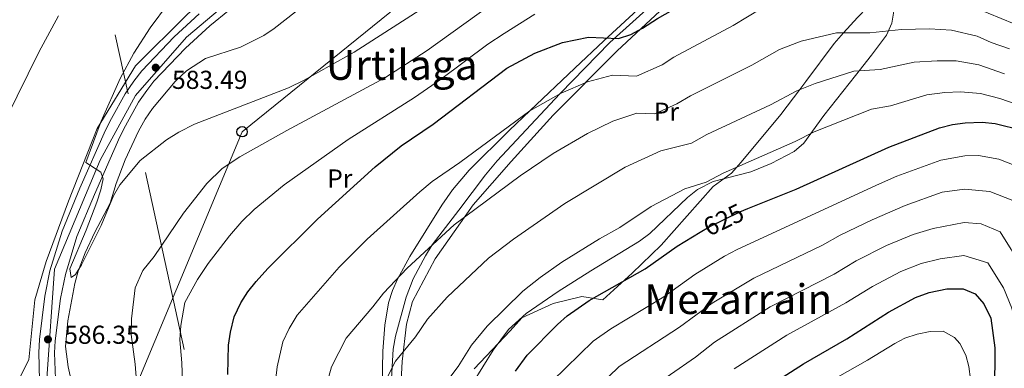
# Model space of a CAD drawing. Extents: x 600361 to 607230, y 752508 to 757237.
# Drawn here: x 606659 to 607039, y 752890 to 753024 of the extents above; entities that cross this region are included whole.
import ezdxf
from ezdxf.enums import TextEntityAlignment as Align

# ---------------------------------------------------------------- set-up
doc = ezdxf.new("R2010")
doc.units = 0
doc.header["$MEASUREMENT"] = 0
for name, pattern in [('DGN Style 2', [77.75816, 46.654896, -31.103264]), ('DGN Style 3', [108.861424, 77.75816, -31.103264]), ('DGN Style 4', [124.490814, 62.206528, -31.103264, 0.077758, -31.103264]), ('DGN Style 5', [54.430712, 23.327448, -31.103264]), ('DGN Style 7', [155.51632, 69.982344, -31.103264, 23.327448, -31.103264])]:
    doc.linetypes.add(name, pattern=pattern)
for name, color, linetype in [('Nivel 20', 7, 'Continuous'), ('Nivel 21', 7, 'Continuous'), ('Nivel 22', 7, 'Continuous'), ('Nivel 23', 7, 'Continuous'), ('Nivel 32', 7, 'Continuous'), ('Nivel 33', 7, 'Continuous'), ('Nivel 35', 7, 'Continuous'), ('Nivel 36', 7, 'Continuous'), ('Nivel 37', 7, 'Continuous'), ('Nivel 4', 7, 'Continuous'), ('Nivel 41', 7, 'Continuous'), ('Nivel 45', 7, 'Continuous'), ('Nivel 5', 7, 'Continuous'), ('Nivel 54', 7, 'Continuous'), ('Nivel 57', 7, 'Continuous'), ('Nivel 7', 7, 'Continuous')]:
    doc.layers.add(name, color=color, linetype=linetype)
doc.styles.add('Style-arial', font='arial.shx', dxfattribs={"bigfont": 'arialbig.shx'})
doc.styles.add('Style-ariali', font='ariali.shx', dxfattribs={"bigfont": 'arialibig.shx'})
doc.styles.add('Style-arialn', font='arialn.shx', dxfattribs={"bigfont": 'arialnbig.shx'})
doc.styles.add('Style-times', font='times.shx', dxfattribs={"bigfont": 'timesbig.shx'})

# ---------------------------------------------------------------- blocks, each defined once
blk = doc.blocks.new('5PATER')
at = {"layer": 'Nivel 7', "linetype": 'Continuous', "lineweight": 0}
h = blk.add_hatch(color=53, dxfattribs=at)
edge = h.paths.add_edge_path()
edge.add_ellipse((0, 0), major_axis=(-1.1, -1.11), ratio=0.999422, start_angle=0, end_angle=360)
blk = doc.blocks.new('5PTT')
at = {"layer": 'Nivel 33', "color": 7, "linetype": 'Continuous', "lineweight": 30}
blk.add_circle((0, 0), 2, dxfattribs=at)

msp = doc.modelspace()

# ---------------------------------------------------------------- linework, layer by layer
at = {"layer": 'Nivel 20', "color": 7, "linetype": 'DGN Style 2', "lineweight": 0}
msp.add_polyline3d([(606655.64, 752879.2, 593.51), (606662.52, 752892.75, 590.01), (606664.95, 752916.01, 587.789), (606669.32, 752930.8, 586.84), (606677.85, 752953.99, 586.52), (606688.97, 752982.16, 585.89), (606703.71, 753006.31, 585.25), (606723.78, 753026.14, 583.659), (606751.57, 753051.28, 585.57), (606771.53, 753066.24, 588.109), (606763.87, 753077.52, 589.7), (606749.73, 753072.79, 590.65), (606721.6, 753071.88, 591.599)], dxfattribs=at)
at = {"layer": 'Nivel 21', "color": 7, "linetype": 'DGN Style 3', "lineweight": 0}
msp.add_polyline3d([(606802.29, 752880.57, 613.619), (606803.31, 752896.96, 612.659), (606804.161, 752901.872, 612.236), (606808.326, 752916.996, 610.397), (606810.992, 752924.04, 609.933), (606815.714, 752932.999, 609.54), (606818.381, 752937.21, 609.264), (606828.621, 752950.545, 608.767), (606838.932, 752964.189, 606.589), (606843.513, 752969.655, 605.662), (606867.678, 752995.441, 605), (606867.78, 752995.55, 604.983), (606886.918, 753015.283, 599.655), (606912.03, 753037.83, 597.739), (606923.013, 753048.048, 597.479), (606938.758, 753060.468, 596.657)], dxfattribs=at)
at = {"layer": 'Nivel 21', "color": 7, "linetype": 'Continuous', "lineweight": 13}
for points in [[(606672.864, 752885.501, 587.789), (606672.543, 752895.556, 587.161), (606672.739, 752900.108, 587.169), (606674.856, 752916.416, 586.643), (606676.681, 752925.72, 586.235), (606681.164, 752940.437, 585.679), (606687.893, 752956.61, 585.098), (606697.783, 752978.842, 584.619), (606699.903, 752983.068, 584.305), (606704.988, 752992.275, 584.299), (606708.093, 752996.792, 583.979), (606710.83, 753000.362, 583.98), (606723.041, 753013.063, 583.659), (606732.438, 753021.711, 583.34), (606747.689, 753034.249, 582.096)], [(606666.76, 752884.935, 587.789), (606666.419, 752895.59, 587.161), (606666.636, 752900.635, 587.169), (606668.813, 752917.401, 586.643), (606670.736, 752927.205, 586.235), (606675.398, 752942.51, 585.679), (606682.272, 752959.03, 585.098), (606692.25, 752981.46, 584.619), (606694.488, 752985.921, 584.305), (606699.776, 752995.496, 584.299), (606703.14, 753000.39, 583.979), (606706.182, 753004.358, 583.98), (606718.76, 753017.44, 583.659), (606728.42, 753026.33, 583.34)]]:
    msp.add_polyline3d(points, dxfattribs=at)
at = {"layer": 'Nivel 22', "color": 30, "linetype": 'DGN Style 5', "lineweight": 30, "elevation": 625, "flags": 128}
msp.add_lwpolyline([(606921.817, 752942.068), (606925.3, 752944.2), (606937.164, 752949.887), (606940.292, 752951.155)], dxfattribs=at)
at = {"layer": 'Nivel 23', "color": 7, "linetype": 'DGN Style 4', "lineweight": 0}
msp.add_polyline3d([(606963.247, 753289.278, 516.352), (606983.153, 753254.473, 516.352), (606992.864, 753224.213, 516.352), (606991.754, 753203.392, 516.352), (606982.321, 753187.846, 516.352), (606939.646, 753159.391, 516.352), (606886.376, 753128.576, 516.352), (606786.342, 753068.749, 516.352), (606760.817, 753049.039, 516.352), (606723.478, 753017.29, 516.352), (606703.78, 752994.803, 516.352), (606690.185, 752969.819, 516.352), (606672.552, 752927.757, 516.352), (606669.5, 752885.56, 516.352), (606671.72, 752847.933, 516.352), (606650.356, 752805.736, 516.352), (606630.985, 752767.583, 516.352), (606620.72, 752717.613, 516.352), (606608.265, 752688.605, 516.352), (606585.514, 752658.623, 516.352), (606543.966, 752614.069, 516.352), (606535.924, 752599.658, 600.873)], dxfattribs=at)
at = {"layer": 'Nivel 32', "color": 6, "linetype": 'DGN Style 7', "lineweight": 0}
msp.add_polyline3d([(606803.5, 753410.34, 605.039), (606674.32, 753117.05, 602.4), (606739.03, 752821.4, 600.28), (606670.98, 752724.65, 595.619), (606614.4, 752643.05, 597.419), (606583.643, 752600.391, 600)], dxfattribs=at)
at = {"layer": 'Nivel 33', "color": 7, "linetype": 'Continuous', "lineweight": 0}
msp.add_polyline3d([(606929.246, 753672.709, 565), (607002.115, 753236.125, 572.289), (606991.852, 753180.348, 575), (606744.93, 752980.864, 587), (606685.663, 752838.659, 587), (606625.916, 752689.277, 587), (606567.548, 752600.144, 600)], dxfattribs=at)
at = {"layer": 'Nivel 35', "color": 92, "linetype": 'DGN Style 3', "lineweight": 0}
msp.add_polyline3d([(606833.874, 752883.681, 623.416), (606841.886, 752896.506, 623.301), (606847.872, 752904.534, 623.275), (606854.664, 752910.647, 623.522), (606866.978, 752919.194, 624.192), (606879.569, 752927.12, 624.34), (606898.44, 752938.65, 623.669), (606902.43, 752941.614, 623.384), (606916.907, 752955.496, 622.012), (606920.841, 752958.532, 621.606), (606926.86, 752961.603, 621.011), (606941.401, 752965.402, 619.586), (606949.256, 752968.639, 618.662), (606958.15, 752973.273, 617.404), (606961.934, 752976.461, 616.804), (606969.58, 752987.11, 615.729), (606981.831, 753002.588, 613.422), (606987.971, 753010.343, 611.537), (606993.769, 753018.123, 608.855), (606995.9, 753022.72, 607.159), (606996.639, 753027.417, 605.752)], dxfattribs=at)
at = {"layer": 'Nivel 36', "color": 92, "linetype": 'Continuous', "lineweight": 0}
for points in [[(606805.66, 752870.03, 616.469), (606806.71, 752892.11, 614.89), (606808.46, 752906.53, 613.619), (606810.76, 752915.36, 612.659), (606819.48, 752931.76, 611.39), (606834.14, 752952.57, 608.849), (606848.9, 752969.36, 606.95), (606865.11, 752987.23, 604.409), (606889.81, 753012.05, 601.869), (606915.54, 753036.14, 599.96), (606921.08, 753041.73, 599.96), (606927.81, 753048.07, 598.69), (606932.89, 753051.89, 598.369), (606937.28, 753053.24, 597.739), (606947.37, 753060.82, 595.83), (606970.67, 753081.67, 592.979), (606979.65, 753087.15, 591.39), (606983.97, 753082.35, 592.34), (606989.18, 753070.08, 594.88), (606996.02, 753052.12, 598.369)], [(606996.02, 753052.12, 598.369), (606997.73, 753046.75, 599.682), (606997.804, 753045.389, 600), (606997.96, 753042.49, 600.777), (606991.04, 753033.78, 604.56), (606990.049, 753032.749, 605), (606982.57, 753024.97, 608.045), (606977.257, 753019.012, 610), (606973.59, 753014.9, 611.163), (606962.72, 753000.3, 614.375), (606960.321, 752997.149, 615), (606953, 752987.53, 616.957), (606938.32, 752969.85, 619.812), (606935.908, 752967.081, 620), (606933.93, 752964.81, 620.111), (606926.85, 752959.7, 620.433), (606906.77, 752937.08, 621.549), (606895.63, 752926.3, 622.82), (606884.2, 752916.01, 623.46), (606876.18, 752917.24, 622.82), (606865.07, 752914.57, 621.869), (606852.96, 752908.98, 621.239), (606848.45, 752903.98, 621.869), (606834.59, 752889.36, 622.19)], [(606910.846, 753040.18, 597.076), (606884.663, 753015.901, 598.624), (606873.478, 753005.432, 599.904), (606856.055, 752988.875, 605), (606848.249, 752981.458, 603.599), (606832.673, 752965.994, 605.21), (606826.22, 752958.368, 605.956), (606822.07, 752952.47, 606.63), (606809.75, 752932.65, 609.169), (606805.004, 752923.892, 609.797), (606803.07, 752919.5, 610.119), (606801.513, 752914.766, 610.798), (606800.02, 752906.14, 612.03), (606799.314, 752896.179, 612.627), (606798.878, 752876.17, 613.777)], [(606682.618, 752868.005, 587.183), (606677.82, 752890.09, 585.989), (606676.79, 752897.93, 585.669), (606677.607, 752907.87, 585.676), (606680.347, 752922.2, 585.466), (606681.658, 752927.016, 585.374), (606684.375, 752934.153, 585.439), (606688.09, 752942.08, 585.669), (606694.02, 752953.24, 585.669), (606696.33, 752960.83, 585.359), (606699.79, 752970.05, 585.039), (606704.981, 752981.062, 584.558), (606707.53, 752985.72, 584.4), (606710.394, 752989.798, 584.038), (606719.122, 753000.252, 583.799), (606723.483, 753004.399, 583.335), (606730.75, 753009.06, 582.5), (606744.36, 753013.53, 582.5), (606753.281, 753018.051, 582.046), (606757.33, 753020.68, 581.859), (606769.63, 753030.37, 581.549)]]:
    msp.add_polyline3d(points, dxfattribs=at)
at = {"layer": 'Nivel 4', "color": 30, "linetype": 'Continuous', "lineweight": 30, "flags": 128}
for points, elevation in [([(606739.39, 752887.16), (606739.7, 752898.46), (606740.45, 752903.48), (606741.94, 752909.36), (606744.44, 752914.75), (606747.103, 752918.982), (606750.4, 752923.082), (606754.88, 752928.03), (606774.02, 752947.14), (606796.38, 752967.36), (606806.32, 752975.42), (606818.7, 752983.73), (606847.14, 753005.39), (606858.02, 753011.229), (606868.66, 753015.3), (606878.737, 753017.303), (606890.33, 753016.82), (606895.059, 753018.441), (606899.634, 753020.821), (606905.35, 753024.61), (606913.332, 753029.002)], 600), ([(606940.292, 752951.155), (606958.889, 752958.691), (606994.75, 752974.86), (607014.239, 752982.375), (607019.29, 752983.64), (607024.243, 752984.328), (607030.81, 752984.53), (607035.784, 752984.02), (607046.2, 752981.46)], 625), ([(606850.496, 752888.462), (606855.055, 752894.643), (606866.71, 752906.44), (606870.481, 752909.719), (606878.94, 752915.64), (606900.643, 752927.919), (606913.03, 752936.69), (606921.817, 752942.068)], 625), ([(606945.267, 752880.643), (606961.705, 752891.27), (606978.5, 752900.92), (606994.61, 752911.23), (607004.96, 752916.86), (607010.36, 752918.76), (607017.1, 752920.14), (607023.48, 752920.22), (607028.056, 752918.214), (607031.425, 752914.367), (607034.15, 752908.87), (607035.62, 752897.43), (607035.36, 752862.71)], 650)]:
    msp.add_lwpolyline(points, dxfattribs=dict(at, elevation=elevation))
at = {"layer": 'Nivel 5', "color": 30, "linetype": 'Continuous', "lineweight": 0, "flags": 128}
for points, elevation in [([(606716.469, 753030.461), (606709.42, 753020.91), (606703.14, 753011.16), (606697.85, 753001.39), (606690.57, 752984.87), (606684.588, 752969.024), (606690.34, 752965.24), (606691.23, 752962.61), (606690.4, 752958.41), (606688.855, 752953.653), (606684.77, 752942.87), (606678.42, 752927.91), (606678.98, 752924.59), (606680.57, 752925.68), (606682.9, 752929.44), (606690.573, 752944.598), (606695.25, 752956.06), (606697.723, 752960.406), (606705.567, 752969.733), (606715.72, 752977.71), (606720.49, 752980.69), (606726.59, 752983.79), (606762.83, 752997.78), (606768.95, 753000.81), (606788.2, 753011.57), (606833.86, 753040.96)], 585), ([(606845.58, 753033.28), (606816.41, 753012.22)], 590), ([(606757.25, 752878.921), (606758.434, 752890.116), (606760.677, 752899.728), (606763.128, 752904.933), (606766.147, 752910.077), (606782.494, 752928.594), (606793.193, 752939.323), (606813.552, 752957.695), (606818.398, 752961.624), (606829.056, 752968.927), (606856.111, 752988.917), (606868.176, 752995.722), (606878.386, 753000.1), (606888.049, 753002.682), (606897.324, 753002.296), (606907.14, 753006.634), (606911.712, 753009.665), (606934.615, 753021.82), (606945.728, 753028.507)], 605), ([(607028.11, 753028.734), (607043.107, 753022.473)], 605), ([(606653.94, 752986.26), (606666.41, 753011.58), (606674.05, 753025.64)], 590), ([(606722.535, 752865.79), (606721.608, 752891.654), (606720.92, 752900.495), (606721.315, 752906.075), (606722.815, 752914.97), (606727.695, 752923.745), (606731.844, 752929.991), (606740.119, 752940.659), (606744.869, 752946.241), (606749.613, 752950.852), (606761.195, 752960.352), (606785.88, 752977.912), (606811.491, 752994.068), (606821.532, 753001.004), (606839.882, 753014.658), (606846.139, 753018.767), (606858.039, 753026.27)], 595), ([(606777.168, 752881.772), (606779.414, 752890.096), (606785.191, 752901.172), (606795.488, 752913.215), (606799.494, 752918.561), (606808.658, 752928.153), (606826.841, 752944.881), (606852.342, 752963.763), (606865.082, 752972.444), (606878.333, 752980.215), (606888.113, 752984.9), (606897.361, 752988.061), (606904.318, 752987.772), (606912.807, 752991.565), (606918.075, 752994.72), (606941.823, 753006.551), (606952.436, 753012.594), (606960.868, 753015.823), (606974.458, 753018.999), (606987.349, 753019.059), (606999.578, 753020.36), (607010.422, 753020.54), (607018.906, 753020.076), (607028.785, 753017.683), (607034.278, 753015.267), (607041.276, 753012.859)], 610), ([(606816.41, 753012.22), (606800.08, 753001.7), (606762.16, 752981.38), (606744.02, 752971.1), (606737.27, 752966.61), (606731.32, 752960.92), (606722.28, 752949.35), (606710.95, 752932.74), (606706.65, 752927.31), (606703.69, 752920.58), (606702.18, 752908.67), (606702.14, 752902.53), (606703.69, 752891.15), (606705.04, 752873.14)], 590), ([(606798.151, 752880.465), (606804.235, 752892.267), (606811.94, 752901.735), (606816.494, 752908.528), (606824.123, 752916.983), (606840.13, 752932.067), (606849.768, 752939.323), (606869.611, 752953.1), (606892.893, 752967.22), (606906.674, 752973.44), (606918.474, 752976.497), (606924.438, 752979.775), (606949.031, 752991.282), (606959.145, 752996.681), (606966.285, 752999.519), (606981.222, 753004.286), (606991.371, 753004.925), (607004.465, 753007.698), (607013.378, 753008.24), (607020.685, 753008.16), (607029.46, 753006.632), (607039.445, 753003.246)], 615), ([(606823.28, 752883.362), (606828.392, 752890.255), (606833.495, 752898.495), (606839.589, 752905.813), (606853.42, 752919.253), (606860.124, 752924.521), (606868.483, 752930.469), (606883.024, 752939.498), (606890.823, 752943.886), (606902.961, 752951.955), (606915.987, 752958.82), (606924.141, 752961.429), (606930.801, 752964.831), (606958.518, 752977.041), (606965.854, 752980.768), (606987.986, 752989.573), (606995.393, 752990.791), (607009.352, 752995.036), (607016.334, 752995.94), (607022.464, 752996.244), (607030.135, 752995.581), (607037.614, 752993.633), (607048.047, 752990.024)], 620), ([(606864.706, 752884.541), (606880.548, 752899.976), (606887.315, 752904.712), (606907.766, 752917.077), (606919.777, 752925.674), (606931.273, 752932.768), (606936.187, 752935.342), (606989.981, 752960.188), (606997.872, 752963.64), (607014.811, 752969.928), (607024.09, 752971.506), (607029.344, 752971.668), (607037.207, 752970.304), (607047.411, 752966.266), (607052.894, 752960.025), (607061.749, 752939.337), (607069.91, 752914.966), (607070.71, 752913.62), (607076.31, 752900.02), (607079.51, 752895.22), (607085.11, 752890.42), (607091.51, 752888.02)], 630), ([(606877.907, 752877.961), (606890.615, 752890.233), (606913.924, 752905.441), (606926.524, 752914.659), (606942.566, 752924.324), (606969.049, 752937.064), (606975.911, 752940.939), (606988.256, 752946.89), (607000.994, 752952.42), (607015.383, 752957.481), (607023.937, 752958.684), (607033.775, 752957.783), (607042.572, 752954.253), (607046.684, 752949.572), (607051.243, 752938.471), (607054.168, 752933.094), (607055.915, 752927.354), (607064.31, 752907.22), (607066.71, 752897.62), (607069.91, 752887.22)], 635), ([(606900.682, 752880.49), (606920.082, 752893.805), (606927.43, 752899.662), (606948.945, 752913.306), (606973.603, 752925.914), (606982.144, 752931.036), (606993.824, 752936.88), (607004.116, 752941.2), (607011.892, 752943.466), (607023.784, 752945.862), (607030.343, 752945.262), (607037.733, 752942.24), (607041.994, 752935.418), (607046.587, 752926.851), (607050.354, 752916.554), (607055.51, 752904.02), (607057.91, 752890.42), (607061.91, 752877.62)], 640), ([(606935, 752889.281), (606955.325, 752902.288), (606978.157, 752914.764), (606988.377, 752921.133), (606999.392, 752926.87), (607007.238, 752929.98), (607014.496, 752931.803), (607023.632, 752933.041), (607032.894, 752930.227), (607039.006, 752920.609), (607042.252, 752912.712), (607045.458, 752898.98), (607048.45, 752892.729), (607049.919, 752863.942)], 645), ([(607026.295, 752885.281), (607025.629, 752890.24), (607024.457, 752894.612), (607022.126, 752899.156), (607020.147, 752901.462), (607015.77, 752903.838), (607010.666, 752903.774), (607005.713, 752902.756), (607000.954, 752901.15), (606996.982, 752899.141), (606986.523, 752892.71), (606964.262, 752880.115)], 655)]:
    msp.add_lwpolyline(points, dxfattribs=dict(at, elevation=elevation))
at = {"layer": 'Nivel 54', "color": 9, "linetype": 'Continuous', "lineweight": 0}
for points in [[(606672.864, 752885.501, 587.789), (606672.543, 752895.556, 587.161), (606672.739, 752900.108, 587.169), (606674.856, 752916.416, 586.643), (606676.681, 752925.72, 586.235), (606681.164, 752940.437, 585.679), (606687.893, 752956.61, 585.098), (606697.783, 752978.842, 584.619), (606699.903, 752983.068, 584.305), (606704.988, 752992.275, 584.299), (606708.093, 752996.792, 583.979), (606710.83, 753000.362, 583.98), (606723.041, 753013.063, 583.659), (606732.438, 753021.711, 583.34), (606747.689, 753034.249, 582.096)], [(606728.42, 753026.33, 583.34), (606718.76, 753017.44, 583.659), (606706.182, 753004.358, 583.98), (606703.14, 753000.39, 583.979), (606699.776, 752995.496, 584.299), (606694.488, 752985.921, 584.305), (606692.25, 752981.46, 584.619), (606682.272, 752959.03, 585.098), (606675.398, 752942.51, 585.679), (606670.736, 752927.205, 586.235), (606668.813, 752917.401, 586.643), (606666.636, 752900.635, 587.169), (606666.419, 752895.59, 587.161), (606666.76, 752884.935, 587.789)]]:
    msp.add_polyline3d(points, dxfattribs=at)
at = {"layer": 'Nivel 57', "color": 92, "linetype": 'DGN Style 3', "lineweight": 0}
msp.add_polyline3d([(606996.639, 753027.417, 605.752), (606995.9, 753022.72, 607.159), (606993.769, 753018.123, 608.855), (606987.971, 753010.343, 611.537), (606981.831, 753002.588, 613.422), (606969.58, 752987.11, 615.729), (606961.934, 752976.461, 616.804), (606958.15, 752973.273, 617.404), (606949.256, 752968.639, 618.662), (606941.401, 752965.402, 619.586), (606926.86, 752961.603, 621.011), (606920.841, 752958.532, 621.606), (606916.907, 752955.496, 622.012), (606902.43, 752941.614, 623.384), (606898.44, 752938.65, 623.669), (606879.569, 752927.12, 624.34), (606866.978, 752919.194, 624.192), (606854.664, 752910.647, 623.522), (606847.872, 752904.534, 623.275), (606841.886, 752896.506, 623.301), (606833.874, 752883.681, 623.416)], dxfattribs=at)

# ---------------------------------------------------------------- block references
at = {"layer": 'Nivel 33', "color": 7, "linetype": 'Continuous', "lineweight": 30}
msp.add_blockref('5PTT', (606744.93, 752980.864, 587), dxfattribs=at)
at = {"layer": 'Nivel 7', "color": 53, "linetype": 'Continuous', "lineweight": 0}
for p in [(606711.58, 753005.59, 583.489), (606669.97, 752900.68, 586.349)]:
    msp.add_blockref('5PATER', p, dxfattribs=at)

# ---------------------------------------------------------------- texts
at = {"layer": 'Nivel 37', "color": 92, "linetype": 'Continuous', "lineweight": 0, "style": 'Style-arialn'}
for p in [(606908.836, 752988.58, 610.119), (606782.666, 752962.8, 597.419)]:
    msp.add_text('Pr', height=7, dxfattribs=at).set_placement(p, align=Align.MIDDLE_CENTER)
at = {"layer": 'Nivel 41', "color": 7, "linetype": 'Continuous', "lineweight": 0, "style": 'Style-arial'}
for s, p in [('583.49', (606717.873, 752997.381, 583.489)), ('586.35', (606676.229, 752898.98, 586.349))]:
    msp.add_text(s, height=7, dxfattribs=at).set_placement(p)
at = {"layer": 'Nivel 41', "color": 7, "linetype": 'Continuous', "lineweight": 0, "style": 'Style-ariali'}
msp.add_text('625', height=7, rotation=25.6107, dxfattribs=at).set_placement((606930.894, 752946.882, 625), align=Align.MIDDLE_CENTER)
at = {"layer": 'Nivel 45', "color": 7, "linetype": 'Continuous', "lineweight": 0, "style": 'Style-times'}
for s, p in [('Urtilaga', (606806.587, 753006.641)), ('Mezarrain', (606936.554, 752916.237))]:
    msp.add_text(s, height=11.5, dxfattribs=at).set_placement(p, align=Align.MIDDLE_CENTER)

doc.saveas('drawing.dxf')
